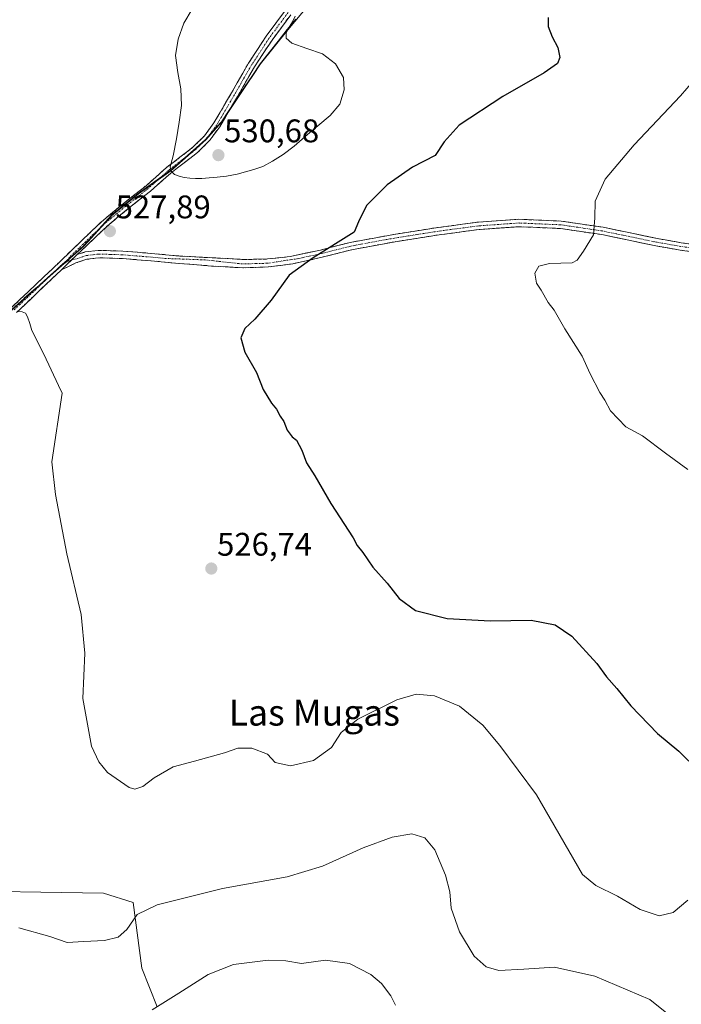
# Model space of a CAD drawing. Units: metres. Extents: x 591322 to 594770, y 4659628 to 4661986.
# Drawn here: x 591837 to 592040, y 4659928 to 4660230 of the extents above; entities that cross this region are included whole.
import ezdxf
from ezdxf.enums import TextEntityAlignment as Align

# ---------------------------------------------------------------- set-up
doc = ezdxf.new("R2010")
doc.units = ezdxf.units.M
doc.header["$MEASUREMENT"] = 0
doc.linetypes.add('TRAZO_Y_PUNTO', pattern=[1, 0.5, -0.25, 0, -0.25])
doc.linetypes.add('TRAZOSX2', pattern=[1.5, 1, -0.5])
for name, color, linetype, lineweight in [('Camino', 19, 'TRAZOSX2', 0), ('Camino Cxs', 19, 'Continuous', 0), ('Camino eje', 19, 'TRAZO_Y_PUNTO', 0), ('Carátula', 7, 'Continuous', 5), ('Comunidad autónoma', 142, 'Continuous', 30), ('Cultivos herbáceos CxS', 92, 'Continuous', 0), ('Cultivos leñosos CxS', 92, 'Continuous', 0), ('Curva de nivel maestra', 36, 'Continuous', 30), ('Curva de nivel normal', 36, 'Continuous', 0), ('Municipio', 9, 'Continuous', 13), ('Municipio CxS', 142, 'Continuous', 0), ('Provincia', 19, 'Continuous', 0), ('Punto de cota en terreno', 7, 'Continuous', 0), ('Rótulo de punto de cota en terreno', 19, 'Continuous', 0), ('Texto cartográfico', 19, 'Continuous', 0)]:
    doc.layers.add(name, color=color, linetype=linetype, lineweight=lineweight)
doc.styles.add('Arial', font='txt', dxfattribs={"height": 0.2})

# ---------------------------------------------------------------- blocks, each defined once
blk = doc.blocks.new('*U152')
at = {"layer": 'Cultivos leñosos CxS', "color": 92, "linetype": 'Continuous', "lineweight": 0}
blk.add_polyline3d([(591929.9511, 4660240.0623, 528.2016), (591919.2109, 4660227.1925, 529.1868), (591910.8705, 4660216.7527, 529.9176), (591899.0097, 4660198.9231, 530.6491), (591894.0797, 4660193.4329, 530.6681), (591883.3293, 4660183.8733, 529.3212), (591873.4491, 4660176.8435, 528.2522), (591865.2287, 4660170.2133, 527.9025), (591856.7583, 4660160.9037, 528.0008), (591846.3781, 4660151.7239, 528.6689), (591834.8679, 4660141.5141, 529.3679), (591821.8373, 4660129.2741, 529.6703), (591810.1869, 4660122.1145, 530.0584), (591775.8433, 4660147.7843, 528.8211), (591755.9995, 4660166.0407, 528.1444), (591734.5681, 4660185.8845, 527.5184), (591713.1369, 4660202.5533, 526.0419), (591625.8241, 4660081.9029, 534.0354)], dxfattribs=at)
blk = doc.blocks.new('*U155')
at = {"layer": 'Cultivos herbáceos CxS', "color": 92, "linetype": 'Continuous', "lineweight": 0}
for points in [[(591879.1473, 4659927.5879, 541.0357), (591874.4601, 4659939.4963, 538.0527), (591871.7843, 4659959.5685, 535.0347), (591862.6733, 4659962.4181, 534.2528), (591843.4609, 4659962.7613, 534.4437), (591830.7879, 4659962.9877, 534.7453), (591825.6821, 4659962.1707, 534.9224), (591823.7599, 4659961.8631, 534.9155), (591816.5535, 4659960.7089, 534.9736), (591801.5003, 4659948.1337, 536.7936), (591791.0935, 4659937.1945, 537.7802), (591784.5045, 4659928.7283, 538.6484), (591782.1975, 4659924.8821, 539.1626)], [(591834.8679, 4660141.5141, 529.3679), (591846.3781, 4660151.7239, 528.6689), (591856.7583, 4660160.9037, 528.0008), (591865.2287, 4660170.2133, 527.9025), (591873.4491, 4660176.8435, 528.2522), (591883.3293, 4660183.8733, 529.3212), (591894.0797, 4660193.4329, 530.6681), (591899.0097, 4660198.9231, 530.6491), (591910.8705, 4660216.7527, 529.9176), (591919.2109, 4660227.1925, 529.1868), (591929.9511, 4660240.0623, 528.2016)]]:
    blk.add_polyline3d(points, dxfattribs=at)
blk = doc.blocks.new('*U165')
at = {"layer": 'Curva de nivel normal', "color": 36, "linetype": 'Continuous', "lineweight": 0}
blk.add_polyline3d([(591952.28, 4659928.08, 540), (591950.82, 4659930.96, 540), (591948, 4659934.8, 540), (591944.74, 4659937.54, 540), (591938.15, 4659940.94, 540), (591930.84, 4659941.97, 540), (591923.43, 4659940.88, 540), (591918.6, 4659941.72, 540), (591913.17, 4659941.96, 540), (591902.56, 4659940.56, 540), (591894.81, 4659937.55, 540), (591885.86, 4659931.84, 540), (591877.6, 4659926.72, 540)], dxfattribs=at)
blk = doc.blocks.new('*U167')
at = {"layer": 'Curva de nivel normal', "color": 36, "linetype": 'Continuous', "lineweight": 0}
blk.add_polyline3d([(592036.01, 4659925.3, 535), (592030.33, 4659929.87, 535), (592013.4, 4659936.98, 535), (592001.09, 4659939.76, 535), (591991.65, 4659939.13, 535), (591983.97, 4659938.78, 535), (591980.05, 4659939.86, 535), (591976.36, 4659943.13, 535), (591971.93, 4659950.61, 535), (591969.38, 4659957.88, 535), (591968.9, 4659962.87, 535), (591967.63, 4659967.97, 535), (591964.33, 4659975.74, 535), (591961.29, 4659979.39, 535), (591957.26, 4659980.64, 535), (591951.2, 4659979.63, 535), (591942.35, 4659976.41, 535), (591929.87, 4659970.79, 535), (591919.02, 4659967.46, 535), (591899.19, 4659963.89, 535), (591879.15, 4659958.88, 535), (591873.02, 4659955.9, 535), (591869.82, 4659951.29, 535), (591867.2, 4659948.98, 535), (591863, 4659947.97, 535), (591856.71, 4659947.62, 535), (591851.55, 4659947.32, 535), (591846.2, 4659949.13, 535), (591836.75, 4659951.84, 535)], dxfattribs=at)
blk = doc.blocks.new('5PATER')
at = {"layer": 'Carátula', "linetype": 'Continuous', "lineweight": 5}
h = blk.add_hatch(color=250, dxfattribs=at)
edge = h.paths.add_edge_path()
edge.add_ellipse((0, 0.01), major_axis=(-1.33, -1.34), ratio=0.999422, start_angle=0, end_angle=360)

msp = doc.modelspace()

# ---------------------------------------------------------------- linework, layer by layer
at = {"layer": 'Camino', "color": 19, "linetype": 'TRAZOSX2', "lineweight": 0}
for points in [[(591834.58, 4660142.08), (591842.06, 4660149.16), (591849.52, 4660156.26), (591855.78, 4660162.3), (591862.05, 4660168.29), (591868.83, 4660173.91), (591875.75, 4660179.36), (591878.88, 4660182.13), (591882, 4660184.9), (591886.12, 4660188.06), (591890.24, 4660191.24), (591893.66, 4660194.7), (591896.59, 4660198.63), (591901.93, 4660207.79), (591907.2, 4660216.96), (591912.64, 4660225.23), (591918.53, 4660233.17)], [(591920.17, 4660231.78), (591914.4, 4660224), (591909.03, 4660215.84), (591903.79, 4660206.71), (591898.39, 4660197.44), (591895.29, 4660193.3), (591891.67, 4660189.62), (591887.42, 4660186.36), (591883.37, 4660183.25), (591880.3, 4660180.52), (591877.12, 4660177.72), (591870.18, 4660172.24), (591863.48, 4660166.69), (591857.27, 4660160.75), (591854.64, 4660158.22)], [(591854.64, 4660158.22), (591857.1, 4660159.04), (591861.11, 4660159.54), (591868.68, 4660159.31), (591877.39, 4660158.6), (591886.09, 4660157.79), (591896.13, 4660157.26), (591905.71, 4660156.73), (591913.06, 4660156.89), (591919.96, 4660157.65), (591929.25, 4660159.64), (591938.33, 4660161.96), (591951.81, 4660164.43), (591965.34, 4660166.56), (591977.69, 4660168.19), (591990.14, 4660169.07), (592003.09, 4660168.51), (592015.97, 4660166.6), (592024.34, 4660164.87), (592032.56, 4660163.15), (592039.9, 4660161.88), (592047.2, 4660160.83)], [(592046.98, 4660158.56), (592039.55, 4660159.63), (592032.13, 4660160.91), (592023.88, 4660162.64), (592015.57, 4660164.35), (592002.87, 4660166.23), (591990.17, 4660166.79), (591977.92, 4660165.92), (591965.67, 4660164.31), (591952.19, 4660162.18), (591938.82, 4660159.73), (591929.82, 4660157.43), (591920.73, 4660155.42), (591913.19, 4660154.46), (591905.47, 4660154.19), (591895.85, 4660154.74), (591885.84, 4660155.52), (591877.2, 4660156.33), (591868.55, 4660157.03), (591861.21, 4660157.26), (591857.61, 4660156.81), (591854.21, 4660155.67), (591852, 4660154.61), (591849.78, 4660153.55)], [(591849.78, 4660153.55), (591843.53, 4660147.6), (591836.03, 4660140.5)]]:
    msp.add_lwpolyline(points, dxfattribs=at)
at = {"layer": 'Camino Cxs', "color": 19, "linetype": 'Continuous', "lineweight": 0}
msp.add_lwpolyline([(591854.64, 4660158.22), (591849.78, 4660153.55)], dxfattribs=at)
msp.add_lwpolyline([(591854.64, 4660158.22), (591849.78, 4660153.55)], dxfattribs=at)
for points in [[(591834.58, 4660142.08, 529.04), (591837.07, 4660144.44, 528.98), (591839.57, 4660146.8, 528.82), (591842.06, 4660149.16, 528.79), (591844.55, 4660151.53, 528.54), (591847.03, 4660153.89, 528.43), (591849.52, 4660156.26, 528.24), (591852.65, 4660159.28, 528.08), (591855.78, 4660162.3, 527.97), (591858.92, 4660165.3, 527.86), (591862.05, 4660168.29, 527.85), (591865.44, 4660171.1, 527.88), (591868.83, 4660173.91, 528.01), (591872.29, 4660176.64, 528.21), (591875.75, 4660179.36, 528.52), (591878.88, 4660182.13, 528.9), (591882, 4660184.9, 529.38), (591884.06, 4660186.48, 529.61), (591886.12, 4660188.06, 529.88), (591888.18, 4660189.65, 530.08), (591890.24, 4660191.24, 530.28), (591893.66, 4660194.7, 530.51), (591896.59, 4660198.63, 530.72), (591898.37, 4660201.68, 530.61), (591900.15, 4660204.74, 530.65), (591901.93, 4660207.79, 530.64), (591903.69, 4660210.85, 530.48), (591905.44, 4660213.9, 530.45), (591907.2, 4660216.96, 530.33), (591909.92, 4660221.1, 530.07), (591912.64, 4660225.23, 529.91), (591915.59, 4660229.2, 529.67), (591918.53, 4660233.17, 529.4)], [(591920.17, 4660231.78, 529.23), (591917.29, 4660227.89, 529.49), (591914.4, 4660224, 529.66), (591911.72, 4660219.92, 529.92), (591909.03, 4660215.84, 530.15), (591907.28, 4660212.8, 530.36), (591905.54, 4660209.75, 530.39), (591903.79, 4660206.71, 530.52), (591901.99, 4660203.62, 530.7), (591900.19, 4660200.53, 530.64), (591898.39, 4660197.44, 530.68), (591896.84, 4660195.37, 530.7), (591895.29, 4660193.3, 530.63), (591893.48, 4660191.46, 530.52), (591891.67, 4660189.62, 530.43), (591889.55, 4660187.99, 530.19), (591887.42, 4660186.36, 529.94), (591885.4, 4660184.81, 529.74), (591883.37, 4660183.25, 529.49), (591880.3, 4660180.52, 528.88), (591877.12, 4660177.72, 528.51), (591873.65, 4660174.98, 528.19), (591870.18, 4660172.24, 528.02), (591866.83, 4660169.47, 527.92), (591863.48, 4660166.69, 527.86), (591860.38, 4660163.72, 527.91), (591857.27, 4660160.75, 527.98), (591854.64, 4660158.22, 528.07), (591852.21, 4660155.89, 528.24), (591849.78, 4660153.55, 528.41), (591846.66, 4660150.58, 528.63), (591843.53, 4660147.6, 528.86), (591841.03, 4660145.23, 528.97), (591838.53, 4660142.87, 529.13), (591836.03, 4660140.5, 529.34)], [(592043.27, 4660159.1, 518.12), (592039.55, 4660159.63, 518.31), (592035.84, 4660160.27, 518.57), (592032.13, 4660160.91, 518.92), (592028.01, 4660161.78, 519.2), (592023.88, 4660162.64, 519.44), (592019.73, 4660163.5, 519.69), (592015.57, 4660164.35, 519.88), (592011.34, 4660164.98, 520.04), (592007.1, 4660165.6, 520.23), (592002.87, 4660166.23, 520.45), (591998.64, 4660166.42, 520.64), (591994.4, 4660166.6, 520.81), (591990.17, 4660166.79, 520.99), (591986.09, 4660166.5, 521.13), (591982, 4660166.21, 521.67), (591977.92, 4660165.92, 521.98), (591973.84, 4660165.38, 522.17), (591969.75, 4660164.85, 522.33), (591965.67, 4660164.31, 522.51), (591961.18, 4660163.6, 522.76), (591956.68, 4660162.89, 523.08), (591952.19, 4660162.18, 523.33), (591947.73, 4660161.36, 523.59), (591943.28, 4660160.55, 523.92), (591938.82, 4660159.73, 524.2), (591934.32, 4660158.58, 524.3), (591929.82, 4660157.43, 524.63), (591925.28, 4660156.42, 525.01), (591920.73, 4660155.42, 525.24), (591916.96, 4660154.94, 525.44), (591913.19, 4660154.46, 525.76), (591909.33, 4660154.32, 526.02), (591905.47, 4660154.19, 526.14), (591900.66, 4660154.47, 526.26), (591895.85, 4660154.74, 526.41), (591892.51, 4660155, 526.63), (591889.18, 4660155.26, 526.79), (591885.84, 4660155.52, 526.91), (591881.52, 4660155.93, 527.07), (591877.2, 4660156.33, 527.22), (591872.88, 4660156.68, 527.39), (591868.55, 4660157.03, 527.59), (591864.88, 4660157.15, 527.74), (591861.21, 4660157.26, 527.88), (591857.61, 4660156.81, 527.99), (591854.21, 4660155.67, 528.15), (591852, 4660154.61, 528.3), (591849.78, 4660153.55, 528.41), (591852.21, 4660155.89, 528.24), (591854.64, 4660158.22, 528.07), (591857.1, 4660159.04, 528), (591861.11, 4660159.54, 527.92), (591864.9, 4660159.43, 527.8), (591868.68, 4660159.31, 527.68), (591873.04, 4660158.96, 527.54), (591877.39, 4660158.6, 527.4), (591881.74, 4660158.2, 527.29), (591886.09, 4660157.79, 527.14), (591889.44, 4660157.61, 527.05), (591892.78, 4660157.44, 526.94), (591896.13, 4660157.26, 526.8), (591900.92, 4660157, 526.69), (591905.71, 4660156.73, 526.52), (591909.39, 4660156.81, 526.44), (591913.06, 4660156.89, 526.22), (591916.51, 4660157.27, 525.89), (591919.96, 4660157.65, 525.68), (591924.61, 4660158.64, 525.41), (591929.25, 4660159.64, 525), (591933.79, 4660160.8, 524.77), (591938.33, 4660161.96, 524.59), (591942.82, 4660162.78, 524.19), (591947.32, 4660163.61, 523.84), (591951.81, 4660164.43, 523.63), (591956.32, 4660165.14, 523.49), (591960.83, 4660165.85, 523.12), (591965.34, 4660166.56, 522.77), (591969.46, 4660167.1, 522.49), (591973.57, 4660167.65, 522.26), (591977.69, 4660168.19, 522.02), (591981.84, 4660168.48, 521.65), (591985.99, 4660168.78, 521.37), (591990.14, 4660169.07, 521.2), (591994.46, 4660168.88, 520.98), (591998.77, 4660168.7, 520.73), (592003.09, 4660168.51, 520.49), (592007.38, 4660167.87, 520.24), (592011.68, 4660167.24, 520.03), (592015.97, 4660166.6, 519.84), (592020.16, 4660165.74, 519.64), (592024.34, 4660164.87, 519.37), (592028.45, 4660164.01, 519.06), (592032.56, 4660163.15, 518.76), (592036.23, 4660162.52, 518.57), (592039.9, 4660161.88, 518.33), (592043.55, 4660161.36, 518.12)]]:
    msp.add_polyline3d(points, dxfattribs=at)
at = {"layer": 'Camino eje', "color": 19, "linetype": 'TRAZO_Y_PUNTO', "lineweight": 0}
for points in [[(591919.35, 4660232.48), (591913.52, 4660224.62), (591908.12, 4660216.4), (591905.48, 4660211.82), (591902.86, 4660207.25), (591897.49, 4660198.04), (591896.03, 4660196.07), (591894.48, 4660194), (591892.77, 4660192.27), (591890.96, 4660190.43), (591888.83, 4660188.8), (591886.77, 4660187.21), (591882.69, 4660184.08), (591879.59, 4660181.33), (591878.03, 4660179.94), (591876.44, 4660178.54), (591872.97, 4660175.8), (591869.51, 4660173.08), (591862.77, 4660167.49), (591859.63, 4660164.5), (591856.53, 4660161.53), (591855.21, 4660160.26), (591852.08, 4660157.24), (591852.05, 4660156.36)], [(592047.09, 4660159.7), (592039.73, 4660160.76), (592032.35, 4660162.03), (592024.11, 4660163.76), (592019.96, 4660164.61), (592015.77, 4660165.48), (592002.98, 4660167.37), (591996.63, 4660167.65), (591990.16, 4660167.93), (591983.93, 4660167.49), (591977.81, 4660167.06), (591971.63, 4660166.24), (591965.51, 4660165.44), (591958.77, 4660164.37), (591952, 4660163.31), (591938.58, 4660160.85), (591929.54, 4660158.54), (591922.64, 4660157.05), (591913.02, 4660155.59), (591905.28, 4660155.37), (591893.92, 4660156.61), (591881.62, 4660157.06), (591877.3, 4660157.47), (591872.97, 4660157.82), (591868.62, 4660158.17), (591864.95, 4660158.29), (591861.16, 4660158.4), (591857.36, 4660157.93), (591856.13, 4660157.52), (591854.43, 4660156.95), (591852.93, 4660156.58)], [(591852.05, 4660156.36), (591849.65, 4660154.91), (591842.8, 4660148.38), (591835.31, 4660141.29)], [(591852.93, 4660156.58), (591852.05, 4660156.36)]]:
    msp.add_lwpolyline(points, dxfattribs=at)
at = {"layer": 'Comunidad autónoma', "color": 142, "linetype": 'Continuous', "lineweight": 30}
msp.add_polyline3d([(591921.75, 4660230.42, 529.03), (591919.07, 4660227.2, 529.28), (591916.29, 4660223.72, 529.37), (591913.51, 4660220.23, 529.77), (591910.73, 4660216.75, 529.97), (591908.36, 4660213.18, 530.25), (591905.98, 4660209.62, 530.36), (591903.61, 4660206.05, 530.55), (591901.23, 4660202.49, 530.69), (591898.86, 4660198.92, 530.66), (591896.39, 4660196.18, 530.71), (591893.93, 4660193.44, 530.55), (591890.35, 4660190.25, 530.3), (591886.76, 4660187.06, 529.93), (591883.18, 4660183.87, 529.51), (591879.89, 4660181.53, 528.95), (591876.59, 4660179.19, 528.58), (591873.3, 4660176.85, 528.26), (591870.56, 4660174.64, 528.09), (591867.82, 4660172.42, 527.96), (591865.08, 4660170.21, 527.87), (591862.26, 4660167.11, 527.86), (591859.43, 4660164.01, 527.92), (591856.61, 4660160.91, 527.99), (591852.96, 4660157.68, 528.14), (591849.31, 4660154.45, 528.36), (591845.67, 4660151.21, 528.59), (591842.02, 4660147.98, 528.88), (591838.37, 4660144.75, 528.96), (591834.72, 4660141.52, 529.12)], dxfattribs=at)
at = {"layer": 'Cultivos herbáceos CxS', "color": 92, "linetype": 'Continuous', "lineweight": 0}
for points in [[(591929.95, 4660240.06, 528.2), (591919.21, 4660227.19, 529.19), (591910.87, 4660216.75, 529.92), (591899.01, 4660198.92, 530.65), (591894.08, 4660193.43, 530.67), (591883.33, 4660183.87, 529.32), (591873.45, 4660176.84, 528.25), (591865.23, 4660170.21, 527.9), (591856.76, 4660160.9, 528), (591846.38, 4660151.72, 528.67), (591834.87, 4660141.51, 529.37), (591821.84, 4660129.27, 529.67), (591810.19, 4660122.11, 530.06)], [(591879.15, 4659927.59, 541.04), (591874.46, 4659939.5, 538.05), (591871.78, 4659959.57, 535.03), (591862.67, 4659962.42, 534.25), (591843.46, 4659962.76, 534.44), (591830.79, 4659962.99, 534.75), (591825.68, 4659962.17, 534.92), (591823.76, 4659961.86, 534.92), (591816.55, 4659960.71, 534.97), (591801.5, 4659948.13, 536.79), (591791.09, 4659937.19, 537.78), (591784.5, 4659928.73, 538.65), (591782.2, 4659924.88, 539.16)]]:
    msp.add_polyline3d(points, dxfattribs=at)
at = {"layer": 'Cultivos leñosos CxS', "color": 92, "linetype": 'Continuous', "lineweight": 0}
for points in [[(591929.95, 4660240.06, 528.2), (591919.21, 4660227.19, 529.19), (591910.87, 4660216.75, 529.92), (591899.01, 4660198.92, 530.65), (591894.08, 4660193.43, 530.67), (591883.33, 4660183.87, 529.32), (591873.45, 4660176.84, 528.25), (591865.23, 4660170.21, 527.9), (591856.76, 4660160.9, 528), (591846.38, 4660151.72, 528.67), (591834.87, 4660141.51, 529.37), (591821.84, 4660129.27, 529.67), (591810.19, 4660122.11, 530.06)], [(591782.2, 4659924.88, 539.16), (591784.5, 4659928.73, 538.65), (591791.09, 4659937.19, 537.78), (591801.5, 4659948.13, 536.79), (591816.55, 4659960.71, 534.97), (591823.76, 4659961.86, 534.92), (591825.68, 4659962.17, 534.92), (591830.79, 4659962.99, 534.75), (591843.46, 4659962.76, 534.44), (591862.67, 4659962.42, 534.25), (591871.78, 4659959.57, 535.03), (591874.46, 4659939.5, 538.05), (591879.15, 4659927.59, 541.04)], [(591879.15, 4659927.59, 541.04), (591874.46, 4659939.5, 538.05), (591871.78, 4659959.57, 535.03), (591862.67, 4659962.42, 534.25), (591843.46, 4659962.76, 534.44), (591830.79, 4659962.99, 534.75), (591825.68, 4659962.17, 534.92), (591823.76, 4659961.86, 534.92), (591816.55, 4659960.71, 534.97), (591801.5, 4659948.13, 536.79), (591791.09, 4659937.19, 537.78), (591784.5, 4659928.73, 538.65), (591782.2, 4659924.88, 539.16)]]:
    msp.add_polyline3d(points, dxfattribs=at)
at = {"layer": 'Curva de nivel maestra', "color": 36, "linetype": 'Continuous', "lineweight": 30}
msp.add_polyline3d([(591999.08, 4660230.92, 525), (591999.08, 4660228.17, 525), (592000.31, 4660224.95, 525), (592002.06, 4660221.71, 525), (592002.71, 4660218.66, 525), (592002, 4660216.82, 525), (591997.86, 4660213.96, 525), (591985.24, 4660206.73, 525), (591971.84, 4660197.96, 525), (591967.25, 4660192.83, 525), (591964.44, 4660188.65, 525), (591957.51, 4660185.01, 525), (591949.69, 4660179.67, 525), (591943.4, 4660173.27, 525), (591940.89, 4660168.32, 525), (591939.62, 4660165.08, 525), (591927.02, 4660157.23, 525), (591919.64, 4660151.93, 525), (591914.15, 4660144.26, 525), (591909.1, 4660138.47, 525), (591906.01, 4660135.62, 525), (591904.81, 4660132.69, 525), (591906.08, 4660128.34, 525), (591909.68, 4660122.14, 525), (591911.67, 4660116.91, 525), (591914.2, 4660112.66, 525), (591915.76, 4660110.85, 525), (591916.93, 4660108.68, 525), (591918.02, 4660107.1, 525), (591919.03, 4660104.45, 525), (591920.61, 4660102.37, 525), (591921.94, 4660101.36, 525), (591923.56, 4660098.3, 525), (591925.01, 4660094.43, 525), (591927.49, 4660090.42, 525), (591932.48, 4660081.92, 525), (591939.28, 4660071.4, 525), (591940.53, 4660069.07, 525), (591942.24, 4660066.87, 525), (591945.33, 4660062.44, 525), (591949.75, 4660057.53, 525), (591953.37, 4660052.82, 525), (591958.44, 4660049.12, 525), (591968.17, 4660046.7, 525), (591981.44, 4660045.98, 525), (591993.93, 4660046.2, 525), (592001.25, 4660044.76, 525), (592006.39, 4660041.25, 525), (592014.02, 4660032.88, 525), (592017, 4660028.8, 525), (592020.12, 4660025.24, 525), (592024.43, 4660019.89, 525), (592032.62, 4660011.42, 525), (592039.17, 4660005.96, 525), (592042.21, 4660002.94, 525)], dxfattribs=at)
at = {"layer": 'Curva de nivel normal', "color": 36, "linetype": 'Continuous', "lineweight": 0}
for points in [[(591889.93, 4660233.53, 530), (591887.31, 4660229.15, 530), (591885.62, 4660224.33, 530), (591884.84, 4660219.23, 530), (591885.5, 4660214.02, 530), (591886.46, 4660209.04, 530), (591886.59, 4660203.96, 530), (591885.96, 4660198.79, 530), (591885.1, 4660193.69, 530), (591884.1, 4660188.51, 530), (591883.12, 4660185.15, 530), (591883.46, 4660183.72, 530), (591883.52, 4660183.68, 530), (591884.47, 4660182.84, 530), (591885.92, 4660182.27, 530), (591887.45, 4660181.85, 530), (591889.2, 4660181.67, 530), (591890.95, 4660181.56, 530)], [(591890.95, 4660181.56, 530), (591892.91, 4660181.61, 530), (591895.11, 4660181.74, 530), (591897.61, 4660181.96, 530), (591900.4, 4660182.33, 530), (591903.72, 4660182.87, 530), (591908.84, 4660184.36, 530), (591911.54, 4660185.27, 530), (591914.53, 4660186.93, 530), (591917.82, 4660188.91, 530), (591921.24, 4660191.5, 530), (591925.32, 4660195.01, 530), (591932.22, 4660200.87, 530), (591935.17, 4660204.36, 530), (591936.57, 4660208.72, 530), (591936.32, 4660212.5, 530), (591933.87, 4660216.68, 530), (591929.92, 4660219.77, 530), (591925.03, 4660221.46, 530), (591920.52, 4660223.09, 530), (591918.73, 4660224.64, 530), (591918.69, 4660226.23, 530), (591919.64, 4660227.92, 530), (591920.65, 4660229.61, 530), (591921.52, 4660231.3, 530)], [(592041.89, 4660092.34, 520), (592035.09, 4660097.32, 520), (592028.08, 4660102.64, 520), (592022.89, 4660105.44, 520), (592018.22, 4660110.32, 520), (592016.5, 4660113.61, 520), (592014.97, 4660115.99, 520), (592011.99, 4660121.72, 520), (592009.49, 4660127.05, 520), (592004.2, 4660135.48, 520), (592000.94, 4660141.25, 520), (591999.15, 4660143.58, 520), (591996.92, 4660147.34, 520), (591995.53, 4660149.43, 520), (591995.06, 4660152.59, 520), (591996.24, 4660154.73, 520), (591999.53, 4660155.48, 520), (592006.48, 4660155.73, 520), (592007.98, 4660156.51, 520), (592009.95, 4660159.26, 520), (592013.04, 4660164.26, 520), (592013.24, 4660166.93, 520), (592013.46, 4660169.52, 520), (592013.56, 4660174.58, 520), (592016.55, 4660181.33, 520), (592025.45, 4660191.88, 520), (592039.74, 4660206.88, 520), (592051.38, 4660220.45, 520)], [(591836.46, 4660140.79, 530), (591837.74, 4660140.74, 530), (591838.74, 4660140.24, 530), (591839.38, 4660139.19, 530), (591840.11, 4660137.16, 530), (591840.7, 4660134.98, 530), (591844.44, 4660127.72, 530), (591848.86, 4660118.06, 530), (591850, 4660115.78, 530), (591846.9, 4660094.74, 530), (591847.98, 4660084.73, 530), (591851.44, 4660066.45, 530), (591855.85, 4660047.94, 530), (591856.93, 4660036.02, 530), (591856.36, 4660022.15, 530), (591859.02, 4660007.56, 530), (591861.23, 4660002.69, 530), (591863.91, 4659999.43, 530), (591870.6, 4659994.83, 530), (591872.35, 4659994.39, 530), (591874.74, 4659995.16, 530), (591878.21, 4659997.85, 530), (591884.03, 4660001.17, 530), (591890.65, 4660002.95, 530), (591899.85, 4660005.52, 530), (591903.92, 4660006.9, 530), (591908.17, 4660006.96, 530), (591912.96, 4660005.07, 530), (591915.41, 4660002.51, 530), (591920.06, 4660001.46, 530), (591927.12, 4660003.12, 530), (591932.6, 4660007.1, 530), (591935.61, 4660011.67, 530), (591940.72, 4660015.8, 530), (591952.71, 4660021.73, 530), (591958.57, 4660023.45, 530), (591964.25, 4660022.97, 530), (591971.92, 4660019.81, 530), (591979.01, 4660013.99, 530), (591984.31, 4660007.77, 530), (591995.54, 4659992.62, 530), (592009.65, 4659968.14, 530), (592013.68, 4659964.82, 530), (592020.32, 4659961.54, 530), (592027.3, 4659957.43, 530), (592033.16, 4659955.55, 530), (592037.49, 4659956.53, 530), (592041.9, 4659960.28, 530)]]:
    msp.add_polyline3d(points, dxfattribs=at)
at = {"layer": 'Municipio', "color": 9, "linetype": 'Continuous', "lineweight": 13}
msp.add_polyline3d([(591921.75, 4660230.42, 529.03), (591919.07, 4660227.2, 529.28), (591916.29, 4660223.72, 529.37), (591913.51, 4660220.23, 529.77), (591910.73, 4660216.75, 529.97), (591908.36, 4660213.18, 530.25), (591905.98, 4660209.62, 530.36), (591903.61, 4660206.05, 530.55), (591901.23, 4660202.49, 530.69), (591898.86, 4660198.92, 530.66), (591896.39, 4660196.18, 530.71), (591893.93, 4660193.44, 530.55), (591890.35, 4660190.25, 530.3), (591886.76, 4660187.06, 529.93), (591883.18, 4660183.87, 529.51), (591879.89, 4660181.53, 528.95), (591876.59, 4660179.19, 528.58), (591873.3, 4660176.85, 528.26), (591870.56, 4660174.64, 528.09), (591867.82, 4660172.42, 527.96), (591865.08, 4660170.21, 527.87), (591862.26, 4660167.11, 527.86), (591859.43, 4660164.01, 527.92), (591856.61, 4660160.91, 527.99), (591852.96, 4660157.68, 528.14), (591849.31, 4660154.45, 528.36), (591845.67, 4660151.21, 528.59), (591842.02, 4660147.98, 528.88), (591838.37, 4660144.75, 528.96), (591834.72, 4660141.52, 529.12)], dxfattribs=at)
at = {"layer": 'Municipio CxS', "color": 142, "linetype": 'Continuous', "lineweight": 0}
msp.add_polyline3d([(591834.72, 4660141.52, 529.12), (591838.37, 4660144.75, 528.96), (591842.02, 4660147.98, 528.88), (591845.67, 4660151.21, 528.59), (591849.31, 4660154.45, 528.36), (591852.96, 4660157.68, 528.14), (591856.61, 4660160.91, 527.99), (591859.43, 4660164.01, 527.92), (591862.26, 4660167.11, 527.86), (591865.08, 4660170.21, 527.87), (591867.82, 4660172.42, 527.96), (591870.56, 4660174.64, 528.09), (591873.3, 4660176.85, 528.26), (591876.59, 4660179.19, 528.58), (591879.89, 4660181.53, 528.95), (591883.18, 4660183.87, 529.51), (591886.76, 4660187.06, 529.93), (591890.35, 4660190.25, 530.3), (591893.93, 4660193.44, 530.55), (591896.39, 4660196.18, 530.71), (591898.86, 4660198.92, 530.66), (591901.23, 4660202.49, 530.69), (591903.61, 4660206.05, 530.55), (591905.98, 4660209.62, 530.36), (591908.36, 4660213.18, 530.25), (591910.73, 4660216.75, 529.97), (591913.51, 4660220.23, 529.77), (591916.29, 4660223.72, 529.37), (591919.07, 4660227.2, 529.28), (591921.75, 4660230.42, 529.03)], dxfattribs=at)
at = {"layer": 'Provincia', "color": 19, "linetype": 'Continuous', "lineweight": 0}
msp.add_polyline3d([(591921.75, 4660230.42, 529.03), (591919.07, 4660227.2, 529.28), (591916.29, 4660223.72, 529.37), (591913.51, 4660220.23, 529.77), (591910.73, 4660216.75, 529.97), (591908.36, 4660213.18, 530.25), (591905.98, 4660209.62, 530.36), (591903.61, 4660206.05, 530.55), (591901.23, 4660202.49, 530.69), (591898.86, 4660198.92, 530.66), (591896.39, 4660196.18, 530.71), (591893.93, 4660193.44, 530.55), (591890.35, 4660190.25, 530.3), (591886.76, 4660187.06, 529.93), (591883.18, 4660183.87, 529.51), (591879.89, 4660181.53, 528.95), (591876.59, 4660179.19, 528.58), (591873.3, 4660176.85, 528.26), (591870.56, 4660174.64, 528.09), (591867.82, 4660172.42, 527.96), (591865.08, 4660170.21, 527.87), (591862.26, 4660167.11, 527.86), (591859.43, 4660164.01, 527.92), (591856.61, 4660160.91, 527.99), (591852.96, 4660157.68, 528.14), (591849.31, 4660154.45, 528.36), (591845.67, 4660151.21, 528.59), (591842.02, 4660147.98, 528.88), (591838.37, 4660144.75, 528.96), (591834.72, 4660141.52, 529.12)], dxfattribs=at)

# ---------------------------------------------------------------- block references
at = {"layer": 'Cultivos herbáceos CxS', "color": 92, "linetype": 'Continuous', "lineweight": 0}
msp.add_blockref('*U155', (0, 0), dxfattribs=at)
at = {"layer": 'Cultivos leñosos CxS', "color": 92, "linetype": 'Continuous', "lineweight": 0}
msp.add_blockref('*U152', (0, 0), dxfattribs=at)
at = {"layer": 'Curva de nivel normal', "color": 36, "linetype": 'Continuous', "lineweight": 0}
for name in ['*U167', '*U165']:
    msp.add_blockref(name, (0, 0), dxfattribs=at)
at = {"layer": 'Punto de cota en terreno', "linetype": 'Continuous', "lineweight": 0}
for p in [(591897.95, 4660188.72, 530.68), (591864.67, 4660165.41, 527.89), (591895.78, 4660061.98, 526.74)]:
    msp.add_blockref('5PATER', p, dxfattribs=at)

# ---------------------------------------------------------------- texts
at = {"layer": 'Rótulo de punto de cota en terreno', "color": 19, "linetype": 'Continuous', "lineweight": 0, "style": 'Arial'}
for s, p in [('530,68', (591899.71, 4660190.48)), ('527,89', (591866.43, 4660167.17)), ('526,74', (591897.54, 4660063.74))]:
    msp.add_text(s, height=7, dxfattribs=at).set_placement(p, align=Align.BOTTOM_LEFT)
at = {"layer": 'Texto cartográfico', "color": 19, "linetype": 'Continuous', "lineweight": 0, "style": 'Arial'}
msp.add_text('Las Mugas', height=8, dxfattribs=at).set_placement((591927.38, 4660017.83), align=Align.MIDDLE_CENTER)

doc.saveas('drawing.dxf')
